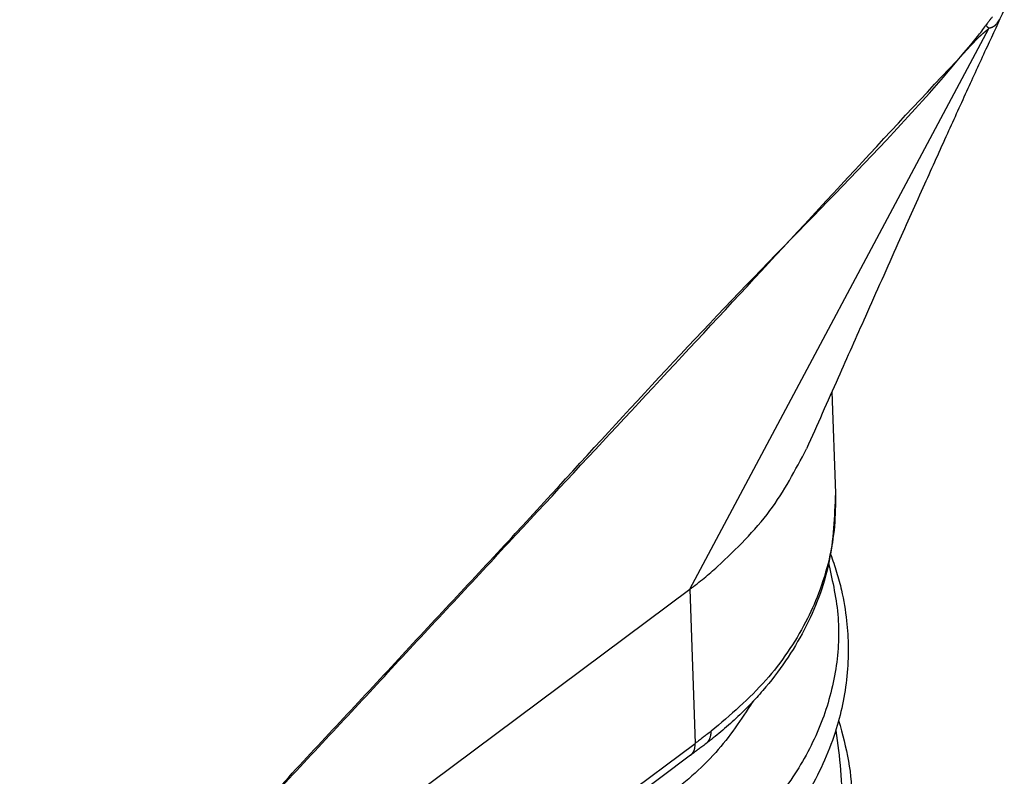
# Model space of a CAD drawing. Units: millimetres. Extents: x -34 to 263, y -56 to 154.
# Drawn here: x 238 to 244, y 81 to 86 of the extents above; entities that cross this region are included whole.
import ezdxf

# ---------------------------------------------------------------- set-up
doc = ezdxf.new("R2010")
doc.units = ezdxf.units.MM

# ---------------------------------------------------------------- blocks, each defined once
blk = doc.blocks.new('MFV_16_40__1', base_point=(394.811, 125.364))
at = {"color": 7, "linetype": 'Continuous'}
for p, q in [((484.657, 164.619), (488.759, 172.307)), ((486.605, 167.326), (486.653, 165.936)), ((474.798, 157.273), (484.657, 164.619)), ((484.657, 164.619), (484.73, 162.505)), ((475.878, 155.909), (484.73, 162.505)), ((484.666, 162.341), (475.881, 155.795))]:
    blk.add_line(p, q, dxfattribs=at)
for points, knots in [([(488.969, 172.564), (488.89, 172.395), (488.722, 172.035), (488.462, 171.468), (488.176, 170.839), (487.979, 170.402), (487.875, 170.171)], [0, 0, 0, 0, 0.560221, 1.19252, 1.870494, 2.631877, 2.631877, 2.631877, 2.631877]), ([(488.805, 172.464), (488.796, 172.454), (488.779, 172.434), (488.756, 172.403), (488.734, 172.374), (488.72, 172.356), (488.713, 172.348)], [0, 0, 0, 0, 0.0394754, 0.0796879, 0.1162134, 0.1478696, 0.1478696, 0.1478696, 0.1478696]), ([(488.9, 172.426), (488.897, 172.423), (488.893, 172.416), (488.886, 172.405), (488.878, 172.394), (488.87, 172.383), (488.862, 172.372), (488.855, 172.363), (488.849, 172.356), (488.846, 172.352), (488.843, 172.348), (488.839, 172.344), (488.835, 172.341), (488.831, 172.337), (488.826, 172.334), (488.822, 172.331), (488.816, 172.328), (488.811, 172.325), (488.805, 172.323), (488.799, 172.32), (488.793, 172.318), (488.786, 172.316), (488.78, 172.313), (488.773, 172.311), (488.766, 172.309), (488.761, 172.308), (488.759, 172.307)], [0, 0, 0, 0, 0.0121779, 0.0250721, 0.0385251, 0.0523817, 0.0664888, 0.0806974, 0.0864929, 0.0922718, 0.0972416, 0.1023231, 0.1075355, 0.1128981, 0.1184294, 0.1241456, 0.1300606, 0.136183, 0.1425178, 0.1490612, 0.1558017, 0.1627165, 0.1697749, 0.1769338, 0.184142, 0.1913368, 0.1913368, 0.1913368, 0.1913368]), ([(474.789, 157.332), (474.797, 157.341), (474.812, 157.359), (474.838, 157.388), (474.867, 157.42), (474.899, 157.455), (474.93, 157.49), (474.972, 157.536), (475.025, 157.593), (475.109, 157.685), (475.214, 157.8), (475.383, 157.982), (475.595, 158.21), (475.897, 158.536), (476.249, 158.915), (476.65, 159.347), (477.051, 159.778), (477.585, 160.353), (478.254, 161.072), (479.323, 162.221), (480.659, 163.659), (482.79, 165.939), (485.394, 168.823), (487.647, 171.013), (488.66, 172.27), (488.696, 172.322), (488.713, 172.348)], [0, 0, 0, 0, 0.035529, 0.071025, 0.117913, 0.164763, 0.211568, 0.258346, 0.351831, 0.44525, 0.631971, 0.818581, 1.19166, 1.564612, 2.153567, 2.742443, 3.331289, 3.920111, 5.09772, 6.2753, 8.630423, 10.985518, 15.638092, 20.290646, 20.385629, 20.479776, 20.479776, 20.479776, 20.479776]), ([(474.789, 157.332), (474.789, 157.332), (474.789, 157.332), (474.797, 157.34), (474.813, 157.357), (474.84, 157.385), (474.87, 157.415), (474.902, 157.449), (474.934, 157.482), (474.969, 157.52), (475.008, 157.561), (475.051, 157.606), (475.1, 157.659), (475.157, 157.719), (475.22, 157.787), (475.284, 157.855), (475.369, 157.945), (475.475, 158.059), (475.602, 158.195), (475.729, 158.331), (475.903, 158.518), (476.123, 158.755), (476.391, 159.042), (476.703, 159.377), (477.059, 159.76), (477.594, 160.335), (478.262, 161.053), (479.332, 162.202), (480.668, 163.639), (482.794, 165.925), (485.444, 168.767), (487.549, 171.05), (488.617, 172.184), (488.623, 172.191), (488.63, 172.197), (488.638, 172.204), (488.645, 172.211), (488.652, 172.217), (488.66, 172.224), (488.667, 172.23), (488.675, 172.237), (488.682, 172.243), (488.69, 172.25), (488.698, 172.256), (488.705, 172.262), (488.713, 172.269), (488.721, 172.275), (488.729, 172.281), (488.736, 172.288), (488.744, 172.294), (488.751, 172.301), (488.756, 172.305), (488.759, 172.307)], [0, 0, 0, 0, 0.000063, 0.000126, 0.035129, 0.070169, 0.116451, 0.162779, 0.209135, 0.255524, 0.317412, 0.379337, 0.441291, 0.534267, 0.627281, 0.720325, 0.81339, 0.999578, 1.185812, 1.372079, 1.558368, 1.950725, 2.343126, 2.735555, 3.32423, 3.91293, 5.090371, 6.267844, 8.622833, 10.977852, 15.630338, 20.282847, 20.292561, 20.302306, 20.312084, 20.321894, 20.331735, 20.341606, 20.351504, 20.361428, 20.371373, 20.381337, 20.391316, 20.401305, 20.411302, 20.421302, 20.4313, 20.441293, 20.451276, 20.461247, 20.4712, 20.481134, 20.481134, 20.481134, 20.481134]), ([(488.759, 172.307), (488.757, 172.309), (488.754, 172.311), (488.749, 172.316), (488.743, 172.322), (488.738, 172.327), (488.732, 172.333), (488.726, 172.338), (488.72, 172.344), (488.715, 172.347), (488.713, 172.348)], [0, 0, 0, 0, 0.00657009, 0.01370371, 0.02129067, 0.02920036, 0.03729643, 0.04544797, 0.05354031, 0.06148772, 0.06148772, 0.06148772, 0.06148772]), ([(487.875, 170.171), (487.753, 169.9), (487.482, 169.296), (487.088, 168.411), (486.67, 167.473), (486.402, 166.868), (486.258, 166.545)], [0, 0, 0, 0, 0.890696, 1.983951, 2.908464, 3.969841, 3.969841, 3.969841, 3.969841]), ([(485.038, 164.928), (485.293, 165.172), (485.786, 165.646), (486.104, 166.252), (486.258, 166.545)], [0, 0, 0, 0, 1.050573, 2.037178, 2.037178, 2.037178, 2.037178]), ([(486.653, 165.936), (486.64, 165.614), (486.614, 164.965), (486.315, 164.195), (485.976, 163.627), (485.718, 163.292), (485.484, 163.035), (485.292, 162.846), (485.087, 162.663), (484.944, 162.552), (484.875, 162.498)], [0, 0, 0, 0, 0.960744, 1.936483, 2.434316, 2.946928, 3.198605, 3.476414, 3.757486, 4.020509, 4.020509, 4.020509, 4.020509]), ([(486.653, 165.936), (486.653, 165.784), (486.652, 165.48), (486.573, 165.017), (486.438, 164.576), (486.177, 164.002), (485.718, 163.326), (485.212, 162.894), (484.951, 162.671)], [0, 0, 0, 0, 0.454644, 0.909313, 1.404628, 1.833286, 2.797623, 3.823665, 3.823665, 3.823665, 3.823665]), ([(486.587, 165.097), (486.616, 165.016), (486.673, 164.854), (486.753, 164.551), (486.812, 164.206), (486.835, 163.811), (486.818, 163.426), (486.757, 163.036), (486.649, 162.631), (486.489, 162.22), (486.256, 161.778), (486.003, 161.411), (485.745, 161.102), (485.512, 160.858), (485.235, 160.6), (485.026, 160.437), (484.914, 160.351)], [0, 0, 0, 0, 0.258296, 0.514112, 0.939083, 1.305659, 1.69892, 2.094438, 2.488115, 2.951652, 3.417119, 3.98261, 4.284718, 4.624427, 4.993836, 5.418888, 5.418888, 5.418888, 5.418888]), ([(484.657, 164.619), (484.723, 164.669), (484.853, 164.768), (484.977, 164.875), (485.038, 164.928)], [0, 0, 0, 0, 0.2472084, 0.4908981, 0.4908981, 0.4908981, 0.4908981]), ([(486.56, 164.969), (486.615, 164.723), (486.725, 164.232), (486.675, 163.469), (486.464, 162.726), (486.083, 162.02), (485.556, 161.362), (485.11, 161), (484.881, 160.813)], [0, 0, 0, 0, 0.75363, 1.502212, 2.264603, 3.057335, 3.892268, 4.775619, 4.775619, 4.775619, 4.775619]), ([(485.518, 163.074), (485.36, 162.833), (485.033, 162.334), (484.57, 161.957), (484.33, 161.763)], [0, 0, 0, 0, 0.859922, 1.778676, 1.778676, 1.778676, 1.778676]), ([(486.697, 162.817), (486.748, 162.633), (486.85, 162.267), (486.891, 161.745), (486.869, 161.292), (486.806, 160.9), (486.7, 160.502), (486.567, 160.16), (486.427, 159.874), (486.302, 159.653), (486.156, 159.428), (485.98, 159.189), (485.782, 158.953), (485.536, 158.696), (485.264, 158.445), (485.053, 158.281), (484.952, 158.204)], [0, 0, 0, 0, 0.571427, 1.135904, 1.560667, 1.930391, 2.32695, 2.793872, 3.026726, 3.281924, 3.555258, 3.832954, 4.169464, 4.479624, 4.899233, 5.280167, 5.280167, 5.280167, 5.280167]), ([(484.951, 162.671), (484.93, 162.656), (484.894, 162.628), (484.841, 162.588), (484.788, 162.548), (484.75, 162.52), (484.73, 162.505)], [0, 0, 0, 0, 0.0763151, 0.1368223, 0.2005445, 0.2766236, 0.2766236, 0.2766236, 0.2766236]), ([(484.875, 162.498), (484.878, 162.5), (484.883, 162.505), (484.891, 162.512), (484.899, 162.52), (484.906, 162.529), (484.913, 162.538), (484.919, 162.548), (484.925, 162.559), (484.93, 162.57), (484.934, 162.581), (484.938, 162.593), (484.942, 162.605), (484.945, 162.618), (484.947, 162.631), (484.949, 162.644), (484.95, 162.658), (484.95, 162.667), (484.951, 162.671)], [0, 0, 0, 0, 0.0109768, 0.0220324, 0.0331923, 0.0444818, 0.0559244, 0.0675417, 0.0793531, 0.0913745, 0.103619, 0.1160961, 0.1288116, 0.1417681, 0.1549643, 0.1683961, 0.182056, 0.195934, 0.195934, 0.195934, 0.195934]), ([(486.657, 162.681), (486.708, 162.319), (486.81, 161.589), (486.495, 160.486), (485.868, 159.467), (485.244, 158.94), (484.919, 158.666)], [0, 0, 0, 0, 1.086868, 2.189929, 3.359463, 4.62547, 4.62547, 4.62547, 4.62547]), ([(484.666, 162.341), (484.669, 162.343), (484.674, 162.347), (484.681, 162.354), (484.688, 162.361), (484.694, 162.369), (484.7, 162.378), (484.706, 162.387), (484.71, 162.397), (484.715, 162.407), (484.719, 162.418), (484.722, 162.429), (484.725, 162.441), (484.727, 162.453), (484.728, 162.465), (484.729, 162.478), (484.73, 162.491), (484.73, 162.5), (484.73, 162.505)], [0, 0, 0, 0, 0.0098962, 0.0198754, 0.0299719, 0.040219, 0.0506478, 0.0612866, 0.0721604, 0.0832899, 0.0946917, 0.1063777, 0.1183555, 0.1306281, 0.1431946, 0.1560498, 0.1691854, 0.1825894, 0.1825894, 0.1825894, 0.1825894]), ([(484.875, 162.498), (484.857, 162.484), (484.822, 162.458), (484.771, 162.42), (484.72, 162.381), (484.685, 162.355), (484.666, 162.341)], [0, 0, 0, 0, 0.0677255, 0.1299153, 0.1907545, 0.2611519, 0.2611519, 0.2611519, 0.2611519])]:
    blk.add_open_spline(points, degree=3, knots=knots, dxfattribs=at)
blk = doc.blocks.new('Assonometria1', base_point=(442, 184))
blk.add_blockref('MFV_16_40__1', (394.811, 125.364))

msp = doc.modelspace()

# ---------------------------------------------------------------- block references
at = {"xscale": 0.5, "yscale": 0.5, "zscale": 0.5}
msp.add_blockref('Assonometria1', (221, 92), dxfattribs=at)

doc.saveas('drawing.dxf')
